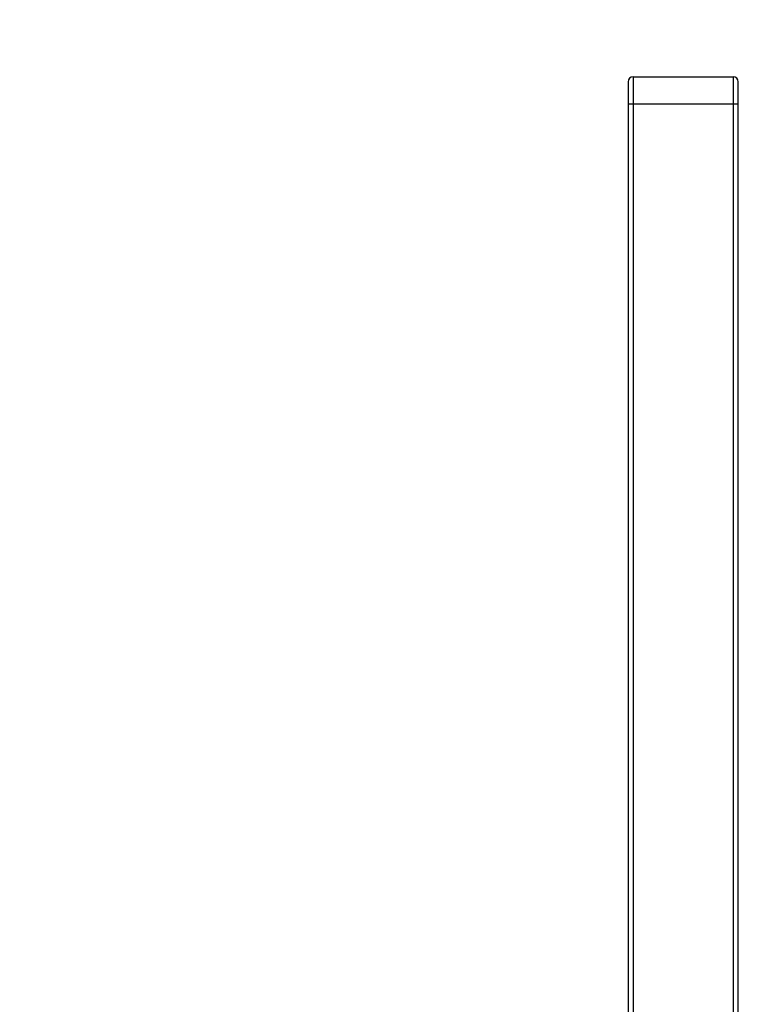
# Model space of a CAD drawing. Units: millimetres. Extents: x -1752 to -1617, y 26 to 144.
# Drawn here: x -1663 to -1657, y 117 to 126 of the extents above; entities that cross this region are included whole.
import ezdxf

# ---------------------------------------------------------------- set-up
doc = ezdxf.new("R2010")
doc.units = ezdxf.units.MM
doc.layers.add('GAIKEI', color=7, linetype='Continuous')
doc.layers.add('SUNPOU', color=3, linetype='Continuous')
doc.styles.get("Standard").update_dxf_attribs({"font": 'monotxt.shx', "bigfont": 'bigfont.shx'})
doc.dimstyles.get("Standard").update_dxf_attribs({"dimscale": 0, "dimtxt": 2.5, "dimasz": 2.5, "dimexe": 1.25, "dimexo": 2, "dimtad": 1, "dimdec": 8, "dimtxsty": 'Standard', "dimblk": 'OPEN30', "dimcen": 2.5, "dimadec": 8, "dimazin": 2, "dimtfac": 1, "dimtdec": 8, "dimtmove": 0, "dimatfit": 3, "dimldrblk": 'OPEN30', "dimfxl": 1, "dimfrac": 2, "dimarcsym": 0})

# ---------------------------------------------------------------- blocks, each defined once
blk = doc.blocks.new('_Open30')
at = {"color": 0, "linetype": 'ByBlock', "lineweight": -2}
for p, q in [((-1, 0.2679), (0, 0)), ((0, 0), (-1, -0.2679)), ((0, 0), (-1, 0))]:
    blk.add_line(p, q, dxfattribs=at)
blk = doc.blocks.new('*D5')
at = {"layer": 'Defpoints', "color": 0, "transparency": 16777216}
for p in [(-1654.8205, 130.0755), (-1657.9955, 124.9295), (-1654.8205, 123.4318)]:
    blk.add_point(p, dxfattribs=at)
at = {"layer": 'SUNPOU', "color": 0, "lineweight": -2, "transparency": 16777216}
for p, q in [((-1657.9955, 126.9295), (-1657.9955, 131.3255)), ((-1654.8205, 125.4318), (-1654.8205, 131.3255)), ((-1660.4955, 130.0755), (-1662.9955, 130.0755)), ((-1657.9955, 130.0755), (-1654.8205, 130.0755)), ((-1652.3205, 130.0755), (-1644.4039, 130.0755))]:
    blk.add_line(p, q, dxfattribs=at)
at = {"layer": 'SUNPOU', "color": 0, "lineweight": -2, "transparency": 16777216, "xscale": 2.5, "yscale": 2.5, "zscale": 2.5}
blk.add_blockref('_Open30', (-1657.9955, 130.0755), dxfattribs=at)
at = {"layer": 'SUNPOU', "color": 0, "lineweight": -2, "transparency": 16777216, "xscale": 2.5, "yscale": 2.5, "zscale": 2.5, "rotation": 180}
blk.add_blockref('_Open30', (-1654.8205, 130.0755), dxfattribs=at)
at = {"layer": 'SUNPOU', "color": 0, "transparency": 16777216, "insert": (-1647.1122, 131.9505), "char_height": 2.5, "attachment_point": 5}
blk.add_mtext('65', dxfattribs=at)

msp = doc.modelspace()

# ---------------------------------------------------------------- linework, layer by layer
at = {"layer": 'GAIKEI', "color": 1, "linetype": 'Continuous'}
for p, q in [((-1657.95554153, 125.0754956), (-1657.95554153, 97.0146956)), ((-1657.13054153, 97.0146956), (-1657.13054153, 125.0754956)), ((-1657.09054153, 124.8504956), (-1657.99554153, 124.8504956))]:
    msp.add_line(p, q, dxfattribs=at)
at = {"layer": 'GAIKEI', "color": 7, "linetype": 'Continuous'}
for p, q in [((-1657.95554153, 125.0754956), (-1657.13054153, 125.0754956)), ((-1657.99554153, 125.0354956), (-1657.99554153, 97.0546956)), ((-1657.09054153, 97.0546956), (-1657.09054153, 125.0354956))]:
    msp.add_line(p, q, dxfattribs=at)
for centre, start, end in [((-1657.95554153, 125.0354956), 90, 180), ((-1657.13054153, 125.0354956), 360, 90)]:
    msp.add_arc(centre, 0.04, start, end, dxfattribs=at)

# ---------------------------------------------------------------- dimensions: what is measured, and where the dimension line sits
at = {"layer": 'SUNPOU'}
dim = msp.add_linear_dim(base=(-1654.82053885, 130.0754956), p1=(-1657.99554707, 124.92949589), p2=(-1654.82053885, 123.43183703), text='65', dimstyle='Standard', override={"dimscale": 1}, dxfattribs=at)
dim.commit()
dim.dimension.update_dxf_attribs({"geometry": '*D5', "text_midpoint": (-1647.11220552, 131.9504956)})

doc.saveas('drawing.dxf')
